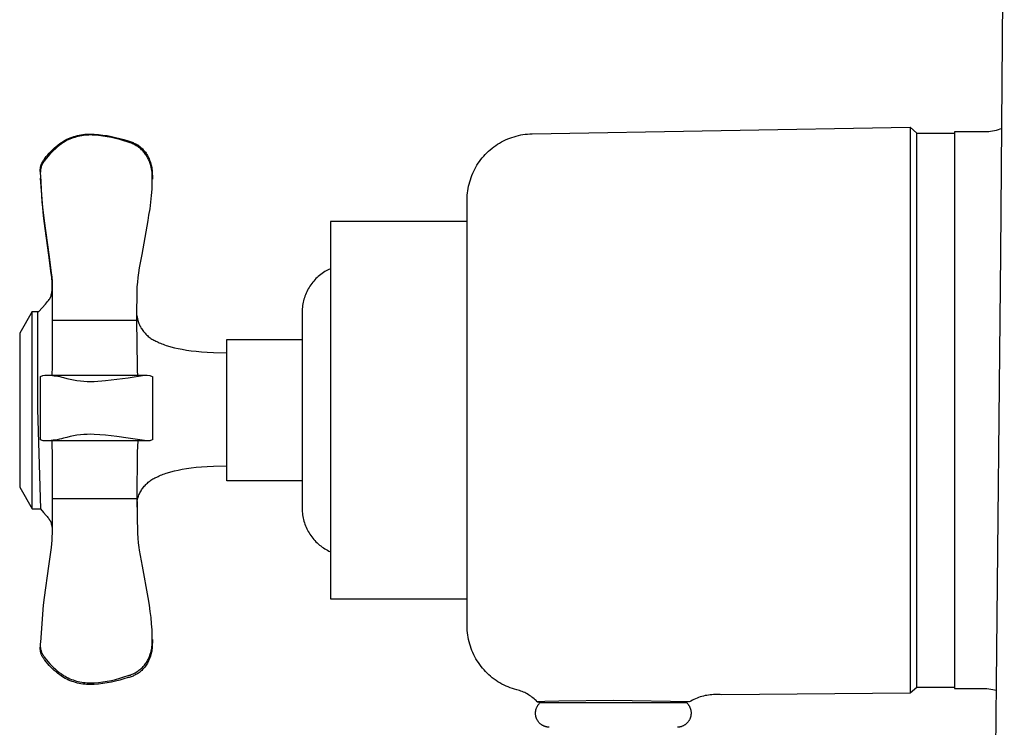
# Model space of a CAD drawing. Units: millimetres. Extents: x -736 to 638, y -1870 to 1918.
# Drawn here: x -366 to -262, y 791 to 866 of the extents above; entities that cross this region are included whole.
import ezdxf

# ---------------------------------------------------------------- set-up
doc = ezdxf.new("R2010")
doc.units = ezdxf.units.MM
doc.header["$MEASUREMENT"] = 0
doc.layers.add('Default', color=7, linetype='Continuous', true_color=0x000000)

msp = doc.modelspace()

# ---------------------------------------------------------------- linework, layer by layer
at = {"layer": 'Default', "color": 7, "true_color": 0xffffff}
for p, q in [((-262.15, 841.5), (-261.77, 887.66)), ((-359.49, 854.13), (-359.29, 854.16)), ((-359.29, 854.16), (-359.09, 854.17)), ((-359.09, 854.17), (-358.9, 854.18)), ((-358.9, 854.18), (-358.7, 854.18)), ((-358.7, 854.18), (-358.5, 854.18)), ((-358.5, 854.18), (-358.3, 854.17)), ((-358.3, 854.17), (-357.84, 854.13)), ((-312.82, 854.13), (-312.58, 854.16)), ((-312.58, 854.16), (-312.34, 854.19)), ((-312.34, 854.19), (-312.1, 854.2)), ((-312.1, 854.2), (-311.86, 854.21)), ((-311.86, 854.21), (-271.74, 854.91)), ((-271.04, 854.3), (-271.74, 854.91)), ((-271.74, 854.91), (-271.74, 794.91)), ((-271.04, 795.52), (-271.04, 854.3)), ((-271.04, 854.3), (-267.04, 854.3)), ((-264.04, 854.41), (-267.04, 854.41)), ((-267.04, 854.41), (-267.04, 795.41)), ((-263.83, 854.42), (-264.04, 854.41)), ((-263.63, 854.43), (-263.83, 854.42)), ((-263.43, 854.44), (-263.63, 854.43)), ((-263.22, 854.47), (-263.43, 854.44)), ((-263.02, 854.5), (-263.22, 854.47)), ((-262.82, 854.54), (-263.02, 854.5)), ((-262.62, 854.58), (-262.82, 854.54)), ((-262.42, 854.63), (-262.62, 854.58)), ((-262.23, 854.69), (-262.42, 854.63)), ((-262.03, 854.76), (-262.23, 854.69)), ((-362.15, 853.02), (-361.95, 853.17)), ((-361.77, 853.15), (-361.99, 852.98)), ((-361.95, 853.17), (-361.75, 853.31)), ((-361.55, 853.3), (-361.77, 853.15)), ((-361.75, 853.31), (-361.55, 853.45)), ((-361.55, 853.45), (-361.37, 853.54)), ((-361.38, 853.4), (-361.55, 853.3)), ((-361.22, 853.49), (-361.38, 853.4)), ((-361.37, 853.54), (-361.2, 853.63)), ((-361.05, 853.57), (-361.22, 853.49)), ((-361.2, 853.63), (-361.01, 853.71)), ((-360.88, 853.64), (-361.05, 853.57)), ((-361.01, 853.71), (-360.83, 853.79)), ((-360.7, 853.71), (-360.88, 853.64)), ((-360.83, 853.79), (-360.64, 853.86)), ((-360.53, 853.78), (-360.7, 853.71)), ((-360.64, 853.86), (-360.46, 853.92)), ((-360.35, 853.84), (-360.53, 853.78)), ((-360.46, 853.92), (-360.27, 853.97)), ((-360.17, 853.89), (-360.35, 853.84)), ((-360.27, 853.97), (-360.07, 854.02)), ((-359.98, 853.94), (-360.17, 853.89)), ((-360.07, 854.02), (-359.88, 854.07)), ((-359.8, 853.98), (-359.98, 853.94)), ((-359.88, 854.07), (-359.69, 854.1)), ((-359.61, 854.01), (-359.8, 853.98)), ((-359.69, 854.1), (-359.49, 854.13)), ((-359.43, 854.04), (-359.61, 854.01)), ((-359.24, 854.06), (-359.43, 854.04)), ((-359.05, 854.07), (-359.24, 854.06)), ((-358.87, 854.08), (-359.05, 854.07)), ((-358.68, 854.09), (-358.87, 854.08)), ((-358.49, 854.08), (-358.68, 854.09)), ((-358.3, 854.07), (-358.49, 854.08)), ((-357.84, 854.03), (-358.3, 854.07)), ((-357.84, 854.13), (-357.38, 854.08)), ((-357.38, 853.98), (-357.84, 854.03)), ((-357.38, 854.08), (-356.93, 854.02)), ((-356.92, 853.91), (-357.38, 853.98)), ((-356.93, 854.02), (-356.47, 853.94)), ((-356.47, 853.82), (-356.92, 853.91)), ((-356.47, 853.94), (-356.02, 853.84)), ((-356.02, 853.72), (-356.47, 853.82)), ((-356.02, 853.84), (-355.57, 853.73)), ((-355.57, 853.6), (-356.02, 853.72)), ((-355.57, 853.73), (-355.13, 853.6)), ((-355.13, 853.47), (-355.57, 853.6)), ((-355.13, 853.6), (-354.69, 853.46)), ((-354.69, 853.32), (-355.13, 853.47)), ((-354.69, 853.46), (-354.58, 853.43)), ((-354.58, 853.29), (-354.69, 853.32)), ((-354.58, 853.43), (-354.48, 853.4)), ((-354.46, 853.25), (-354.58, 853.29)), ((-354.48, 853.4), (-354.37, 853.37)), ((-354.35, 853.21), (-354.46, 853.25)), ((-354.37, 853.37), (-354.27, 853.33)), ((-354.25, 853.17), (-354.35, 853.21)), ((-354.27, 853.33), (-354.17, 853.29)), ((-354.14, 853.12), (-354.25, 853.17)), ((-354.17, 853.29), (-354.07, 853.24)), ((-354.03, 853.07), (-354.14, 853.12)), ((-354.07, 853.24), (-353.97, 853.19)), ((-353.97, 853.19), (-353.87, 853.14)), ((-353.87, 853.14), (-353.78, 853.08)), ((-315.51, 853.11), (-315.31, 853.23)), ((-315.31, 853.23), (-315.1, 853.35)), ((-315.1, 853.35), (-314.88, 853.47)), ((-314.88, 853.47), (-314.67, 853.57)), ((-314.67, 853.57), (-314.44, 853.67)), ((-314.44, 853.67), (-314.22, 853.76)), ((-314.22, 853.76), (-313.99, 853.84)), ((-313.99, 853.84), (-313.76, 853.91)), ((-313.76, 853.91), (-313.53, 853.98)), ((-313.53, 853.98), (-313.3, 854.04)), ((-313.3, 854.04), (-313.06, 854.09)), ((-313.06, 854.09), (-312.82, 854.13)), ((-363.21, 851.99), (-363.05, 852.17)), ((-363.05, 852.17), (-362.88, 852.35)), ((-362.81, 852.25), (-363, 852.05)), ((-362.88, 852.35), (-362.71, 852.53)), ((-362.62, 852.44), (-362.81, 852.25)), ((-362.71, 852.53), (-362.53, 852.7)), ((-362.41, 852.63), (-362.62, 852.44)), ((-362.53, 852.7), (-362.34, 852.86)), ((-362.21, 852.81), (-362.41, 852.63)), ((-362.34, 852.86), (-362.15, 853.02)), ((-361.99, 852.98), (-362.21, 852.81)), ((-353.93, 853.01), (-354.03, 853.07)), ((-353.83, 852.95), (-353.93, 853.01)), ((-353.73, 852.89), (-353.83, 852.95)), ((-353.78, 853.08), (-353.68, 853.03)), ((-353.63, 852.82), (-353.73, 852.89)), ((-353.68, 853.03), (-353.59, 852.96)), ((-353.54, 852.75), (-353.63, 852.82)), ((-353.59, 852.96), (-353.5, 852.9)), ((-353.44, 852.68), (-353.54, 852.75)), ((-353.5, 852.9), (-353.42, 852.83)), ((-353.35, 852.61), (-353.44, 852.68)), ((-353.42, 852.83), (-353.33, 852.76)), ((-353.27, 852.53), (-353.35, 852.61)), ((-353.33, 852.76), (-353.25, 852.69)), ((-353.18, 852.45), (-353.27, 852.53)), ((-353.25, 852.69), (-353.17, 852.61)), ((-353.1, 852.36), (-353.18, 852.45)), ((-353.17, 852.61), (-353.09, 852.53)), ((-353.02, 852.28), (-353.1, 852.36)), ((-353.09, 852.53), (-353.02, 852.45)), ((-353.02, 852.45), (-352.95, 852.37)), ((-352.95, 852.19), (-353.02, 852.28)), ((-352.95, 852.37), (-352.86, 852.26)), ((-352.87, 852.09), (-352.95, 852.19)), ((-352.81, 852), (-352.87, 852.09)), ((-352.86, 852.26), (-352.79, 852.15)), ((-352.79, 852.15), (-352.71, 852.03)), ((-316.81, 852.03), (-316.64, 852.21)), ((-316.64, 852.21), (-316.47, 852.37)), ((-316.47, 852.37), (-316.29, 852.53)), ((-316.29, 852.53), (-316.1, 852.69)), ((-316.1, 852.69), (-315.91, 852.83)), ((-315.91, 852.83), (-315.71, 852.97)), ((-315.71, 852.97), (-315.51, 853.11)), ((-363.91, 850.97), (-363.89, 851.03)), ((-363.89, 851.03), (-363.86, 851.08)), ((-363.86, 851.08), (-363.84, 851.14)), ((-363.84, 851.14), (-363.81, 851.2)), ((-363.81, 851.2), (-363.78, 851.25)), ((-363.78, 851.05), (-363.81, 850.97)), ((-363.78, 851.25), (-363.75, 851.31)), ((-363.72, 851.14), (-363.78, 851.05)), ((-363.75, 851.31), (-363.71, 851.36)), ((-363.66, 851.24), (-363.72, 851.14)), ((-363.71, 851.36), (-363.68, 851.41)), ((-363.68, 851.41), (-363.64, 851.46)), ((-363.59, 851.33), (-363.66, 851.24)), ((-363.64, 851.46), (-363.6, 851.51)), ((-363.6, 851.51), (-363.56, 851.56)), ((-363.52, 851.41), (-363.59, 851.33)), ((-363.56, 851.56), (-363.52, 851.6)), ((-363.52, 851.6), (-363.37, 851.8)), ((-363.35, 851.63), (-363.52, 851.41)), ((-363.37, 851.8), (-363.21, 851.99)), ((-363.18, 851.84), (-363.35, 851.63)), ((-363, 852.05), (-363.18, 851.84)), ((-352.74, 851.9), (-352.81, 852)), ((-352.68, 851.8), (-352.74, 851.9)), ((-352.71, 852.03), (-352.64, 851.91)), ((-352.62, 851.7), (-352.68, 851.8)), ((-352.64, 851.91), (-352.58, 851.79)), ((-352.57, 851.59), (-352.62, 851.7)), ((-352.58, 851.79), (-352.52, 851.67)), ((-352.52, 851.49), (-352.57, 851.59)), ((-352.52, 851.67), (-352.46, 851.55)), ((-352.47, 851.38), (-352.52, 851.49)), ((-352.43, 851.27), (-352.47, 851.38)), ((-352.46, 851.55), (-352.41, 851.42)), ((-352.39, 851.16), (-352.43, 851.27)), ((-352.41, 851.42), (-352.36, 851.29)), ((-352.35, 851.05), (-352.39, 851.16)), ((-352.36, 851.29), (-352.32, 851.16)), ((-352.3, 850.87), (-352.35, 851.05)), ((-352.32, 851.16), (-352.28, 851.03)), ((-352.28, 851.03), (-352.24, 850.9)), ((-317.7, 850.89), (-317.57, 851.09)), ((-317.57, 851.09), (-317.43, 851.29)), ((-317.43, 851.29), (-317.28, 851.48)), ((-317.28, 851.48), (-317.13, 851.67)), ((-317.13, 851.67), (-316.98, 851.85)), ((-316.98, 851.85), (-316.81, 852.03)), ((-364.01, 850.48), (-364, 850.54)), ((-364.01, 850.42), (-364.01, 850.48)), ((-364.01, 850.35), (-364.01, 850.42)), ((-364.01, 850.29), (-364.01, 850.35)), ((-364.01, 850.23), (-364.01, 850.29)), ((-364, 850.17), (-364.01, 850.23)), ((-364, 850.18), (-364.01, 850.09)), ((-364.01, 850.09), (-364.01, 850.01)), ((-364.01, 850.01), (-364.01, 849.93)), ((-364, 850.54), (-363.99, 850.6)), ((-363.99, 850.34), (-364, 850.26)), ((-364, 850.26), (-364, 850.18)), ((-363.99, 850.11), (-364, 850.17)), ((-363.99, 850.67), (-363.97, 850.73)), ((-363.99, 850.6), (-363.99, 850.67)), ((-363.97, 850.42), (-363.99, 850.34)), ((-363.99, 850.08), (-363.99, 850.11)), ((-363.97, 850.73), (-363.96, 850.79)), ((-363.96, 850.5), (-363.97, 850.42)), ((-363.96, 850.79), (-363.94, 850.85)), ((-363.94, 850.58), (-363.96, 850.5)), ((-363.94, 850.85), (-363.93, 850.91)), ((-363.92, 850.66), (-363.94, 850.58)), ((-363.93, 850.91), (-363.91, 850.97)), ((-363.9, 850.74), (-363.92, 850.66)), ((-363.87, 850.82), (-363.9, 850.74)), ((-363.85, 850.9), (-363.87, 850.82)), ((-363.81, 850.97), (-363.85, 850.9)), ((-352.25, 850.69), (-352.3, 850.87)), ((-352.22, 850.51), (-352.25, 850.69)), ((-352.24, 850.9), (-352.21, 850.77)), ((-352.18, 850.32), (-352.22, 850.51)), ((-352.21, 850.77), (-352.19, 850.63)), ((-352.19, 850.63), (-352.17, 850.5)), ((-352.16, 850.14), (-352.18, 850.32)), ((-352.17, 850.5), (-352.15, 850.36)), ((-352.14, 849.95), (-352.16, 850.14)), ((-352.15, 850.36), (-352.14, 850.23)), ((-352.14, 850.23), (-352.13, 850.09)), ((-352.13, 850.09), (-352.13, 849.96)), ((-318.24, 849.81), (-318.15, 850.03)), ((-318.15, 850.03), (-318.04, 850.25)), ((-318.04, 850.25), (-317.94, 850.47)), ((-317.94, 850.47), (-317.82, 850.68)), ((-317.82, 850.68), (-317.7, 850.89)), ((-364.01, 849.93), (-364, 849.85)), ((-364, 849.85), (-363.99, 849.77)), ((-363.99, 849.77), (-363.93, 848.37)), ((-363.68, 845.52), (-363.99, 849.51)), ((-352.16, 848.36), (-352.13, 849.06)), ((-352.13, 849.76), (-352.14, 849.95)), ((-352.13, 849.96), (-352.12, 849.71)), ((-352.13, 849.06), (-352.13, 849.76)), ((-352.12, 849.71), (-352.12, 849.47)), ((-352.12, 849.47), (-352.12, 849.4)), ((-352.12, 849.44), (-352.12, 849.42)), ((-318.53, 848.89), (-318.47, 849.12)), ((-318.47, 849.12), (-318.4, 849.35)), ((-318.4, 849.35), (-318.32, 849.58)), ((-318.32, 849.58), (-318.24, 849.81)), ((-363.93, 848.37), (-363.83, 846.97)), ((-352.21, 847.66), (-352.16, 848.36)), ((-318.72, 847.7), (-318.7, 847.94)), ((-318.7, 847.94), (-318.67, 848.18)), ((-318.67, 848.18), (-318.63, 848.42)), ((-318.63, 848.42), (-318.59, 848.65)), ((-318.59, 848.65), (-318.53, 848.89)), ((-363.83, 846.97), (-363.68, 845.58)), ((-352.37, 846.27), (-352.28, 846.97)), ((-352.28, 846.97), (-352.21, 847.66)), ((-318.74, 847.21), (-318.73, 847.45)), ((-318.74, 802.05), (-318.74, 847.21)), ((-318.73, 847.45), (-318.72, 847.7)), ((-352.48, 845.58), (-352.37, 846.27)), ((-363.68, 845.58), (-363.61, 845)), ((-363.61, 844.94), (-363.68, 845.52)), ((-363.61, 845), (-363.1, 841.41)), ((-363.1, 841.36), (-363.61, 844.94)), ((-353.22, 841.41), (-352.57, 845.02)), ((-352.57, 845.02), (-352.48, 845.58)), ((-318.74, 844.91), (-333.24, 844.91)), ((-333.24, 844.91), (-333.24, 804.91)), ((-363.1, 841.41), (-362.84, 839.47)), ((-362.84, 839.41), (-363.1, 841.36)), ((-353.47, 840.01), (-353.22, 841.41)), ((-262.59, 795.99), (-262.15, 841.5)), ((-353.56, 839.47), (-353.47, 840.01)), ((-333.84, 839.6), (-333.99, 839.51)), ((-333.69, 839.68), (-333.84, 839.6)), ((-333.54, 839.77), (-333.69, 839.68)), ((-333.39, 839.84), (-333.54, 839.77)), ((-333.24, 839.91), (-333.39, 839.84)), ((-362.84, 839.47), (-362.8, 839.05)), ((-362.8, 838.97), (-362.84, 839.41)), ((-362.8, 839.05), (-362.76, 838.51)), ((-362.76, 838.43), (-362.8, 838.97)), ((-362.76, 838.51), (-362.74, 837.98)), ((-353.68, 838.47), (-353.63, 838.97)), ((-353.63, 838.97), (-353.56, 839.47)), ((-335.01, 838.61), (-335.12, 838.48)), ((-334.9, 838.74), (-335.01, 838.61)), ((-334.78, 838.86), (-334.9, 838.74)), ((-334.65, 838.98), (-334.78, 838.86)), ((-334.53, 839.09), (-334.65, 838.98)), ((-334.4, 839.2), (-334.53, 839.09)), ((-334.26, 839.31), (-334.4, 839.2)), ((-334.13, 839.41), (-334.26, 839.31)), ((-333.99, 839.51), (-334.13, 839.41)), ((-362.79, 837.36), (-362.77, 837.46)), ((-362.77, 837.46), (-362.76, 837.57)), ((-362.75, 837.88), (-362.76, 838.43)), ((-362.76, 837.57), (-362.75, 837.68)), ((-362.74, 837.75), (-362.75, 837.88)), ((-362.75, 837.68), (-362.74, 837.78)), ((-362.74, 837.98), (-362.73, 834.43)), ((-353.77, 834.43), (-353.72, 837.98)), ((-353.72, 837.98), (-353.68, 838.47)), ((-335.75, 837.47), (-335.82, 837.32)), ((-335.68, 837.63), (-335.75, 837.47)), ((-335.6, 837.78), (-335.68, 837.63)), ((-335.51, 837.92), (-335.6, 837.78)), ((-335.42, 838.07), (-335.51, 837.92)), ((-335.32, 838.21), (-335.42, 838.07)), ((-335.22, 838.35), (-335.32, 838.21)), ((-335.12, 838.48), (-335.22, 838.35)), ((-363.46, 836.17), (-363.23, 836.44)), ((-363.23, 836.44), (-363.14, 836.55)), ((-363.14, 836.55), (-363.07, 836.65)), ((-363.07, 836.65), (-363.04, 836.69)), ((-363.04, 836.69), (-363.01, 836.73)), ((-363.01, 836.73), (-362.99, 836.77)), ((-362.99, 836.77), (-362.97, 836.8)), ((-362.97, 836.8), (-362.95, 836.84)), ((-362.95, 836.84), (-362.93, 836.87)), ((-362.93, 836.87), (-362.92, 836.9)), ((-362.92, 836.9), (-362.9, 836.93)), ((-362.9, 836.93), (-362.89, 836.96)), ((-362.89, 836.96), (-362.88, 836.98)), ((-362.88, 836.98), (-362.87, 837.01)), ((-362.87, 837.01), (-362.86, 837.04)), ((-362.86, 837.06), (-362.85, 837.09)), ((-362.86, 837.04), (-362.86, 837.06)), ((-362.85, 837.09), (-362.84, 837.15)), ((-362.84, 837.15), (-362.81, 837.25)), ((-362.81, 837.25), (-362.79, 837.36)), ((-336.1, 836.51), (-336.13, 836.35)), ((-336.05, 836.68), (-336.1, 836.51)), ((-336, 836.84), (-336.05, 836.68)), ((-335.95, 837), (-336, 836.84)), ((-335.89, 837.16), (-335.95, 837)), ((-335.82, 837.32), (-335.89, 837.16)), ((-364.87, 835.38), (-366.19, 833.08)), ((-364.87, 814.45), (-364.87, 835.38)), ((-364.87, 835.38), (-364.17, 835.38)), ((-364.32, 835.38), (-364.32, 825.01)), ((-364.17, 835.38), (-363.46, 836.17)), ((-336.23, 835.5), (-336.24, 835.33)), ((-336.21, 835.84), (-336.23, 835.67)), ((-336.23, 835.67), (-336.23, 835.5)), ((-336.19, 836.01), (-336.21, 835.84)), ((-336.16, 836.18), (-336.19, 836.01)), ((-336.13, 836.35), (-336.16, 836.18)), ((-362.73, 834.43), (-362.75, 829.56)), ((-353.77, 834.43), (-362.73, 834.43)), ((-353.78, 834.94), (-353.74, 834.77)), ((-353.71, 829.56), (-353.77, 834.43)), ((-353.74, 834.77), (-353.7, 834.6)), ((-353.7, 834.6), (-353.65, 834.43)), ((-353.65, 834.43), (-353.62, 834.32)), ((-353.62, 834.32), (-353.58, 834.2)), ((-336.24, 835.33), (-336.24, 814.5)), ((-353.58, 834.2), (-353.54, 834.09)), ((-353.54, 834.09), (-353.49, 833.98)), ((-353.49, 833.98), (-353.44, 833.87)), ((-353.44, 833.87), (-353.38, 833.77)), ((-353.38, 833.77), (-353.33, 833.66)), ((-353.33, 833.66), (-353.26, 833.56)), ((-353.26, 833.56), (-353.2, 833.46)), ((-353.2, 833.46), (-353.13, 833.36)), ((-353.13, 833.36), (-353.06, 833.26)), ((-366.19, 833.08), (-366.19, 816.75)), ((-353.06, 833.26), (-352.98, 833.17)), ((-352.98, 833.17), (-352.9, 833.08)), ((-352.9, 833.08), (-352.82, 832.99)), ((-352.82, 832.99), (-352.74, 832.91)), ((-352.74, 832.91), (-352.65, 832.82)), ((-352.65, 832.82), (-352.56, 832.74)), ((-352.56, 832.74), (-352.46, 832.67)), ((-352.46, 832.67), (-352.37, 832.6)), ((-352.37, 832.6), (-352.27, 832.53)), ((-352.27, 832.53), (-352.17, 832.46)), ((-352.17, 832.46), (-352.07, 832.4)), ((-352.07, 832.4), (-351.96, 832.34)), ((-351.96, 832.34), (-351.86, 832.29)), ((-351.86, 832.29), (-351.75, 832.23)), ((-351.75, 832.23), (-351.64, 832.19)), ((-344.24, 817.41), (-344.24, 832.41)), ((-344.24, 832.41), (-336.24, 832.41)), ((-351.64, 832.19), (-351.51, 832.13)), ((-351.51, 832.13), (-351.39, 832.07)), ((-351.39, 832.07), (-351.25, 832.01)), ((-351.25, 832.01), (-351.11, 831.95)), ((-351.11, 831.95), (-350.97, 831.9)), ((-350.97, 831.9), (-350.82, 831.84)), ((-350.82, 831.84), (-350.66, 831.79)), ((-350.66, 831.79), (-350.5, 831.74)), ((-350.5, 831.74), (-350.16, 831.64)), ((-350.16, 831.64), (-349.79, 831.54)), ((-349.79, 831.54), (-349.39, 831.45)), ((-349.39, 831.45), (-348.96, 831.37)), ((-348.96, 831.37), (-348.5, 831.29)), ((-348.5, 831.29), (-348, 831.22)), ((-348, 831.22), (-347.47, 831.16)), ((-347.47, 831.16), (-346.91, 831.11)), ((-346.91, 831.11), (-346.3, 831.07)), ((-346.3, 831.07), (-345.65, 831.03)), ((-345.65, 831.03), (-344.24, 831)), ((-362.75, 829.56), (-362.78, 828.62)), ((-353.69, 829.09), (-353.71, 829.56)), ((-363.99, 828.5), (-363.72, 828.6)), ((-363.99, 821.76), (-363.99, 828.5)), ((-363.72, 828.6), (-363.52, 828.62)), ((-363.52, 828.62), (-363.32, 828.62)), ((-363.32, 828.62), (-363.12, 828.62)), ((-363.2, 828.62), (-352.69, 828.62)), ((-363.12, 828.62), (-362.92, 828.61)), ((-362.92, 828.61), (-362.72, 828.59)), ((-362.72, 828.59), (-362.53, 828.57)), ((-362.53, 828.57), (-362.33, 828.54)), ((-362.33, 828.54), (-362.13, 828.51)), ((-362.13, 828.51), (-361.93, 828.47)), ((-361.93, 828.47), (-361.74, 828.42)), ((-361.74, 828.42), (-361.55, 828.37)), ((-361.55, 828.37), (-361.2, 828.28)), ((-361.2, 828.28), (-360.84, 828.2)), ((-360.84, 828.2), (-360.48, 828.13)), ((-360.48, 828.13), (-360.12, 828.07)), ((-360.12, 828.07), (-359.76, 828.03)), ((-358.3, 827.97), (-357.09, 828.06)), ((-357.09, 828.06), (-355.89, 828.19)), ((-355.89, 828.19), (-354.69, 828.36)), ((-354.69, 828.36), (-352.95, 828.61)), ((-353.65, 828.62), (-353.69, 829.09)), ((-352.95, 828.61), (-352.38, 828.6)), ((-352.38, 828.6), (-352.13, 828.49)), ((-352.13, 828.49), (-352.13, 828.48)), ((-352.13, 828.48), (-352.13, 828.48)), ((-352.13, 828.48), (-352.12, 828.47)), ((-352.12, 828.47), (-352.12, 828.47)), ((-352.12, 828.47), (-352.12, 828.46)), ((-352.12, 828.46), (-352.12, 828.46)), ((-352.12, 828.46), (-352.12, 828.46)), ((-352.12, 828.46), (-352.12, 828.45)), ((-352.12, 828.45), (-352.12, 828.45)), ((-352.12, 828.45), (-352.12, 828.44)), ((-352.12, 828.44), (-352.12, 828.44)), ((-352.12, 828.44), (-352.12, 828.43)), ((-352.12, 828.43), (-352.12, 828.43)), ((-352.12, 828.43), (-352.12, 821.82)), ((-359.76, 828.03), (-359.4, 827.99)), ((-359.4, 827.99), (-359.03, 827.97)), ((-359.03, 827.97), (-358.67, 827.96)), ((-358.67, 827.96), (-358.3, 827.97)), ((-364.32, 825.01), (-364, 814.45)), ((-361.98, 821.83), (-362.2, 821.78)), ((-361.76, 821.88), (-361.98, 821.83)), ((-361.55, 821.94), (-361.76, 821.88)), ((-361.2, 822.03), (-361.55, 821.94)), ((-360.84, 822.12), (-361.2, 822.03)), ((-360.48, 822.19), (-360.84, 822.12)), ((-360.12, 822.25), (-360.48, 822.19)), ((-359.76, 822.29), (-360.12, 822.25)), ((-359.4, 822.33), (-359.76, 822.29)), ((-359.03, 822.35), (-359.4, 822.33)), ((-358.67, 822.36), (-359.03, 822.35)), ((-358.3, 822.35), (-358.67, 822.36)), ((-357.09, 822.26), (-358.3, 822.35)), ((-355.89, 822.12), (-357.09, 822.26)), ((-354.69, 821.95), (-355.89, 822.12)), ((-352.95, 821.69), (-354.69, 821.95)), ((-352.12, 821.82), (-352.12, 821.81)), ((-352.12, 821.81), (-352.12, 821.81)), ((-352.12, 821.81), (-352.12, 821.81)), ((-352.12, 821.81), (-352.12, 821.8)), ((-352.12, 821.8), (-352.12, 821.8)), ((-352.12, 821.8), (-352.12, 821.8)), ((-352.12, 821.8), (-352.12, 821.8)), ((-352.12, 821.8), (-352.12, 821.79)), ((-352.12, 821.79), (-352.12, 821.79)), ((-352.12, 821.79), (-352.12, 821.79)), ((-352.12, 821.79), (-352.12, 821.78)), ((-363.7, 821.67), (-363.99, 821.76)), ((-363.52, 821.67), (-363.7, 821.67)), ((-363.3, 821.67), (-363.52, 821.67)), ((-352.63, 821.66), (-363.31, 821.66)), ((-363.08, 821.68), (-363.3, 821.67)), ((-362.86, 821.69), (-363.08, 821.68)), ((-362.63, 821.72), (-362.86, 821.69)), ((-362.8, 821.66), (-362.8, 821.65)), ((-362.8, 821.65), (-362.77, 821.05)), ((-362.77, 821.05), (-362.75, 820.46)), ((-362.41, 821.75), (-362.63, 821.72)), ((-362.2, 821.78), (-362.41, 821.75)), ((-353.7, 820.46), (-353.62, 821.66)), ((-352.87, 821.68), (-352.95, 821.69)), ((-352.79, 821.67), (-352.87, 821.68)), ((-352.71, 821.67), (-352.79, 821.67)), ((-352.63, 821.67), (-352.71, 821.67)), ((-352.55, 821.67), (-352.63, 821.67)), ((-352.47, 821.67), (-352.55, 821.67)), ((-352.39, 821.67), (-352.47, 821.67)), ((-352.13, 821.77), (-352.39, 821.67)), ((-352.12, 821.78), (-352.13, 821.77)), ((-352.13, 821.77), (-352.13, 821.77)), ((-352.13, 821.77), (-352.13, 821.77)), ((-352.12, 821.78), (-352.12, 821.78)), ((-352.12, 821.78), (-352.12, 821.78)), ((-352.12, 821.78), (-352.12, 821.78)), ((-362.75, 820.46), (-362.73, 815.51)), ((-353.75, 815.51), (-353.7, 820.46)), ((-348.96, 818.65), (-348.5, 818.73)), ((-348.5, 818.73), (-348, 818.8)), ((-348, 818.8), (-347.47, 818.86)), ((-347.47, 818.86), (-346.91, 818.91)), ((-346.91, 818.91), (-346.3, 818.95)), ((-346.3, 818.95), (-345.65, 818.98)), ((-345.65, 818.98), (-344.24, 819.02)), ((-352.17, 817.56), (-352.07, 817.62)), ((-352.07, 817.62), (-351.96, 817.68)), ((-351.96, 817.68), (-351.86, 817.73)), ((-351.86, 817.73), (-351.75, 817.78)), ((-351.75, 817.78), (-351.64, 817.83)), ((-351.64, 817.83), (-351.51, 817.89)), ((-351.51, 817.89), (-351.39, 817.95)), ((-351.39, 817.95), (-351.25, 818.01)), ((-351.25, 818.01), (-351.11, 818.06)), ((-351.11, 818.06), (-350.97, 818.12)), ((-350.97, 818.12), (-350.82, 818.17)), ((-350.82, 818.17), (-350.66, 818.23)), ((-350.66, 818.23), (-350.5, 818.28)), ((-350.5, 818.28), (-350.16, 818.38)), ((-350.16, 818.38), (-349.79, 818.48)), ((-349.79, 818.48), (-349.39, 818.57)), ((-349.39, 818.57), (-348.96, 818.65)), ((-366.19, 816.75), (-364.87, 814.45)), ((-353.2, 816.56), (-353.13, 816.66)), ((-353.13, 816.66), (-353.06, 816.76)), ((-353.06, 816.76), (-352.98, 816.85)), ((-352.98, 816.85), (-352.9, 816.94)), ((-352.9, 816.94), (-352.82, 817.03)), ((-352.82, 817.03), (-352.74, 817.11)), ((-352.74, 817.11), (-352.65, 817.19)), ((-352.65, 817.19), (-352.56, 817.27)), ((-352.56, 817.27), (-352.46, 817.35)), ((-352.46, 817.35), (-352.37, 817.42)), ((-352.37, 817.42), (-352.27, 817.49)), ((-352.27, 817.49), (-352.17, 817.56)), ((-336.24, 817.41), (-344.24, 817.41)), ((-353.69, 815.46), (-353.65, 815.59)), ((-353.65, 815.59), (-353.62, 815.7)), ((-353.62, 815.7), (-353.58, 815.81)), ((-353.58, 815.81), (-353.54, 815.93)), ((-353.54, 815.93), (-353.49, 816.04)), ((-353.49, 816.04), (-353.44, 816.15)), ((-353.44, 816.15), (-353.38, 816.25)), ((-353.38, 816.25), (-353.32, 816.36)), ((-353.32, 816.36), (-353.26, 816.46)), ((-353.26, 816.46), (-353.2, 816.56)), ((-362.73, 815.51), (-362.76, 811.87)), ((-353.75, 815.51), (-362.73, 815.51)), ((-353.68, 811.87), (-353.75, 815.51)), ((-353.75, 815.2), (-353.72, 815.33)), ((-353.74, 815.23), (-353.74, 813.56)), ((-353.72, 815.33), (-353.69, 815.46)), ((-336.24, 814.5), (-336.23, 814.32)), ((-364.87, 814.45), (-364, 814.45)), ((-364, 814.45), (-363.65, 814.07)), ((-363.65, 814.07), (-363.38, 813.76)), ((-363.38, 813.76), (-363.28, 813.63)), ((-363.28, 813.63), (-363.19, 813.52)), ((-363.19, 813.52), (-363.11, 813.42)), ((-336.23, 814.32), (-336.23, 814.15)), ((-336.23, 814.15), (-336.21, 813.98)), ((-336.21, 813.98), (-336.19, 813.82)), ((-336.19, 813.82), (-336.16, 813.65)), ((-336.16, 813.65), (-336.13, 813.48)), ((-336.13, 813.48), (-336.1, 813.31)), ((-363.11, 813.42), (-363.05, 813.34)), ((-363.05, 813.34), (-363.02, 813.3)), ((-363.02, 813.3), (-363, 813.26)), ((-363, 813.26), (-362.98, 813.23)), ((-362.98, 813.23), (-362.96, 813.19)), ((-362.96, 813.19), (-362.94, 813.16)), ((-362.94, 813.16), (-362.92, 813.13)), ((-362.92, 813.13), (-362.91, 813.11)), ((-362.91, 813.11), (-362.9, 813.08)), ((-362.9, 813.08), (-362.89, 813.05)), ((-362.89, 813.05), (-362.88, 813.03)), ((-362.88, 813.03), (-362.87, 813)), ((-362.87, 813), (-362.86, 812.98)), ((-362.86, 812.98), (-362.85, 812.92)), ((-362.85, 812.92), (-362.84, 812.87)), ((-362.84, 812.87), (-362.81, 812.77)), ((-362.81, 812.77), (-362.79, 812.67)), ((-362.79, 812.67), (-362.78, 812.57)), ((-362.78, 812.57), (-362.76, 812.47)), ((-362.76, 812.47), (-362.75, 812.37)), ((-336.1, 813.31), (-336.05, 813.15)), ((-336.05, 813.15), (-336, 812.98)), ((-336, 812.98), (-335.95, 812.82)), ((-335.95, 812.82), (-335.89, 812.66)), ((-335.89, 812.66), (-335.82, 812.51)), ((-335.82, 812.51), (-335.75, 812.35)), ((-362.78, 811.49), (-362.8, 811.12)), ((-362.76, 811.87), (-362.78, 811.49)), ((-353.64, 811.36), (-353.68, 811.87)), ((-353.59, 810.85), (-353.64, 811.36)), ((-335.75, 812.35), (-335.68, 812.2)), ((-335.68, 812.2), (-335.6, 812.05)), ((-335.6, 812.05), (-335.51, 811.9)), ((-335.51, 811.9), (-335.42, 811.76)), ((-335.42, 811.76), (-335.32, 811.62)), ((-335.32, 811.62), (-335.22, 811.48)), ((-335.22, 811.48), (-335.12, 811.34)), ((-335.12, 811.34), (-335.01, 811.21)), ((-362.87, 810.34), (-363.14, 808.39)), ((-362.83, 810.73), (-362.87, 810.34)), ((-362.8, 811.12), (-362.83, 810.73)), ((-353.52, 810.34), (-353.59, 810.85)), ((-353.47, 810.08), (-353.52, 810.34)), ((-335.01, 811.21), (-334.9, 811.09)), ((-334.9, 811.09), (-334.78, 810.96)), ((-334.78, 810.96), (-334.65, 810.85)), ((-334.65, 810.85), (-334.53, 810.73)), ((-334.53, 810.73), (-334.4, 810.62)), ((-334.4, 810.62), (-334.26, 810.52)), ((-334.26, 810.52), (-334.13, 810.41)), ((-334.13, 810.41), (-333.99, 810.32)), ((-333.99, 810.32), (-333.84, 810.23)), ((-353.17, 808.39), (-353.47, 810.08)), ((-333.84, 810.23), (-333.7, 810.14)), ((-333.7, 810.14), (-333.55, 810.06)), ((-333.55, 810.06), (-333.39, 809.98)), ((-333.39, 809.98), (-333.24, 809.91)), ((-363.14, 808.39), (-363.61, 805.07)), ((-352.57, 805.05), (-353.17, 808.39)), ((-363.71, 804.23), (-363.99, 800.32)), ((-363.61, 805.07), (-363.71, 804.23)), ((-352.44, 804.23), (-352.57, 805.05)), ((-352.34, 803.58), (-352.44, 804.23)), ((-333.24, 804.91), (-318.74, 804.91)), ((-352.26, 802.93), (-352.34, 803.58)), ((-352.2, 802.28), (-352.26, 802.93)), ((-352.15, 801.63), (-352.2, 802.28)), ((-318.73, 801.8), (-318.74, 802.05)), ((-352.13, 800.97), (-352.15, 801.63)), ((-352.13, 800.32), (-352.13, 800.97)), ((-318.72, 801.56), (-318.73, 801.8)), ((-318.7, 801.32), (-318.72, 801.56)), ((-318.67, 801.08), (-318.7, 801.32)), ((-318.63, 800.84), (-318.67, 801.08)), ((-364.01, 800.11), (-364.02, 800.04)), ((-364.02, 800.04), (-364.02, 799.98)), ((-364.02, 799.98), (-364.01, 799.91)), ((-364, 800.25), (-364.01, 800.18)), ((-364.01, 800.18), (-364.01, 800.11)), ((-364.01, 799.91), (-364.01, 799.84)), ((-363.99, 800.32), (-364, 800.25)), ((-364, 799.85), (-363.99, 799.91)), ((-363.99, 799.91), (-363.99, 800.05)), ((-352.17, 799.84), (-352.15, 800)), ((-352.15, 800), (-352.14, 800.16)), ((-352.14, 800.16), (-352.13, 800.32)), ((-352.13, 799.93), (-352.14, 799.79)), ((-352.12, 800.31), (-352.13, 800.06)), ((-352.13, 800.06), (-352.13, 799.93)), ((-352.12, 800.59), (-352.12, 800.55)), ((-352.12, 800.55), (-352.12, 800.31)), ((-318.59, 800.6), (-318.63, 800.84)), ((-318.53, 800.36), (-318.59, 800.6)), ((-318.47, 800.12), (-318.53, 800.36)), ((-318.4, 799.89), (-318.47, 800.12)), ((-318.32, 799.66), (-318.4, 799.89)), ((-364.01, 799.79), (-364, 799.85)), ((-364.01, 799.84), (-364, 799.77)), ((-364.01, 799.73), (-364.01, 799.79)), ((-364.01, 799.66), (-364.01, 799.73)), ((-364.01, 799.6), (-364.01, 799.66)), ((-364.01, 799.54), (-364.01, 799.6)), ((-364, 799.48), (-364.01, 799.54)), ((-364, 799.77), (-363.99, 799.7)), ((-363.99, 799.41), (-364, 799.48)), ((-363.99, 799.7), (-363.98, 799.64)), ((-363.99, 799.35), (-363.99, 799.41)), ((-363.97, 799.29), (-363.99, 799.35)), ((-363.98, 799.64), (-363.97, 799.57)), ((-363.97, 799.57), (-363.95, 799.5)), ((-363.96, 799.23), (-363.97, 799.29)), ((-363.94, 799.17), (-363.96, 799.23)), ((-363.95, 799.5), (-363.93, 799.44)), ((-363.93, 799.11), (-363.94, 799.17)), ((-363.93, 799.44), (-363.91, 799.37)), ((-363.91, 799.05), (-363.93, 799.11)), ((-363.91, 799.37), (-363.89, 799.31)), ((-363.89, 798.99), (-363.91, 799.05)), ((-363.89, 799.31), (-363.87, 799.24)), ((-363.86, 798.94), (-363.89, 798.99)), ((-363.87, 799.24), (-363.84, 799.18)), ((-363.84, 798.88), (-363.86, 798.94)), ((-363.84, 799.18), (-363.81, 799.12)), ((-363.81, 798.82), (-363.84, 798.88)), ((-363.81, 799.12), (-363.78, 799.06)), ((-363.78, 798.77), (-363.81, 798.82)), ((-363.78, 799.06), (-363.75, 799)), ((-363.75, 799), (-363.71, 798.94)), ((-363.71, 798.94), (-363.68, 798.88)), ((-363.68, 798.88), (-363.64, 798.82)), ((-363.64, 798.82), (-363.6, 798.77)), ((-352.44, 798.77), (-352.39, 798.92)), ((-352.39, 798.92), (-352.34, 799.07)), ((-352.32, 798.85), (-352.36, 798.72)), ((-352.34, 799.07), (-352.3, 799.22)), ((-352.28, 798.98), (-352.32, 798.85)), ((-352.3, 799.22), (-352.26, 799.38)), ((-352.24, 799.12), (-352.28, 798.98)), ((-352.26, 799.38), (-352.22, 799.53)), ((-352.21, 799.25), (-352.24, 799.12)), ((-352.22, 799.53), (-352.19, 799.69)), ((-352.19, 799.38), (-352.21, 799.25)), ((-352.19, 799.69), (-352.17, 799.84)), ((-352.17, 799.52), (-352.19, 799.38)), ((-352.15, 799.65), (-352.17, 799.52)), ((-352.14, 799.79), (-352.15, 799.65)), ((-318.23, 799.43), (-318.32, 799.66)), ((-318.14, 799.21), (-318.23, 799.43)), ((-318.03, 798.99), (-318.14, 799.21)), ((-317.92, 798.77), (-318.03, 798.99)), ((-363.75, 798.71), (-363.78, 798.77)), ((-363.71, 798.66), (-363.75, 798.71)), ((-363.68, 798.61), (-363.71, 798.66)), ((-363.64, 798.56), (-363.68, 798.61)), ((-363.6, 798.51), (-363.64, 798.56)), ((-363.6, 798.77), (-363.52, 798.67)), ((-363.56, 798.46), (-363.6, 798.51)), ((-363.52, 798.41), (-363.56, 798.46)), ((-363.52, 798.67), (-363.35, 798.46)), ((-363.37, 798.22), (-363.52, 798.41)), ((-363.21, 798.03), (-363.37, 798.22)), ((-363.35, 798.46), (-363.18, 798.25)), ((-363.05, 797.84), (-363.21, 798.03)), ((-363.18, 798.25), (-363, 798.04)), ((-362.88, 797.66), (-363.05, 797.84)), ((-363, 798.04), (-362.81, 797.84)), ((-362.81, 797.84), (-362.62, 797.65)), ((-353.1, 797.73), (-353.02, 797.81)), ((-353.02, 797.81), (-352.95, 797.9)), ((-352.95, 797.9), (-352.88, 797.99)), ((-352.88, 797.99), (-352.81, 798.08)), ((-352.79, 797.87), (-352.86, 797.76)), ((-352.81, 798.08), (-352.75, 798.18)), ((-352.71, 797.99), (-352.79, 797.87)), ((-352.75, 798.18), (-352.69, 798.27)), ((-352.64, 798.1), (-352.71, 797.99)), ((-352.69, 798.27), (-352.64, 798.37)), ((-352.64, 798.37), (-352.58, 798.47)), ((-352.58, 798.22), (-352.64, 798.1)), ((-352.58, 798.47), (-352.53, 798.57)), ((-352.52, 798.35), (-352.58, 798.22)), ((-352.53, 798.57), (-352.49, 798.67)), ((-352.46, 798.47), (-352.52, 798.35)), ((-352.49, 798.67), (-352.44, 798.77)), ((-352.41, 798.6), (-352.46, 798.47)), ((-352.36, 798.72), (-352.41, 798.6)), ((-317.81, 798.56), (-317.92, 798.77)), ((-317.68, 798.35), (-317.81, 798.56)), ((-317.55, 798.15), (-317.68, 798.35)), ((-317.41, 797.95), (-317.55, 798.15)), ((-317.26, 797.75), (-317.41, 797.95)), ((-362.71, 797.49), (-362.88, 797.66)), ((-362.53, 797.32), (-362.71, 797.49)), ((-362.62, 797.65), (-362.41, 797.46)), ((-362.34, 797.16), (-362.53, 797.32)), ((-362.41, 797.46), (-362.21, 797.28)), ((-362.15, 797), (-362.34, 797.16)), ((-362.21, 797.28), (-361.99, 797.11)), ((-361.95, 796.85), (-362.15, 797)), ((-361.99, 797.11), (-361.77, 796.95)), ((-361.75, 796.71), (-361.95, 796.85)), ((-361.77, 796.95), (-361.55, 796.79)), ((-361.55, 796.79), (-361.38, 796.7)), ((-355.13, 796.63), (-354.69, 796.77)), ((-354.69, 796.77), (-354.58, 796.81)), ((-354.58, 796.81), (-354.46, 796.84)), ((-354.46, 796.84), (-354.36, 796.88)), ((-354.36, 796.88), (-354.25, 796.93)), ((-354.17, 796.73), (-354.27, 796.69)), ((-354.25, 796.93), (-354.14, 796.98)), ((-354.07, 796.78), (-354.17, 796.73)), ((-354.14, 796.98), (-354.03, 797.03)), ((-353.97, 796.83), (-354.07, 796.78)), ((-354.03, 797.03), (-353.93, 797.08)), ((-353.87, 796.88), (-353.97, 796.83)), ((-353.93, 797.08), (-353.83, 797.14)), ((-353.78, 796.93), (-353.87, 796.88)), ((-353.83, 797.14), (-353.73, 797.2)), ((-353.68, 796.99), (-353.78, 796.93)), ((-353.73, 797.2), (-353.63, 797.27)), ((-353.59, 797.05), (-353.68, 796.99)), ((-353.63, 797.27), (-353.54, 797.34)), ((-353.5, 797.12), (-353.59, 797.05)), ((-353.54, 797.34), (-353.45, 797.41)), ((-353.42, 797.19), (-353.5, 797.12)), ((-353.45, 797.41), (-353.36, 797.48)), ((-353.33, 797.26), (-353.42, 797.19)), ((-353.36, 797.48), (-353.27, 797.56)), ((-353.25, 797.33), (-353.33, 797.26)), ((-353.27, 797.56), (-353.18, 797.64)), ((-353.17, 797.41), (-353.25, 797.33)), ((-353.18, 797.64), (-353.1, 797.73)), ((-353.09, 797.48), (-353.17, 797.41)), ((-353.02, 797.57), (-353.09, 797.48)), ((-352.95, 797.65), (-353.02, 797.57)), ((-352.86, 797.76), (-352.95, 797.65)), ((-317.11, 797.56), (-317.26, 797.75)), ((-316.95, 797.38), (-317.11, 797.56)), ((-316.79, 797.2), (-316.95, 797.38)), ((-316.62, 797.03), (-316.79, 797.2)), ((-316.44, 796.86), (-316.62, 797.03)), ((-316.26, 796.7), (-316.44, 796.86)), ((-361.55, 796.57), (-361.75, 796.71)), ((-361.37, 796.48), (-361.55, 796.57)), ((-361.38, 796.7), (-361.22, 796.61)), ((-361.2, 796.39), (-361.37, 796.48)), ((-361.22, 796.61), (-361.05, 796.53)), ((-361.01, 796.31), (-361.2, 796.39)), ((-361.05, 796.53), (-360.88, 796.45)), ((-360.83, 796.23), (-361.01, 796.31)), ((-360.88, 796.45), (-360.7, 796.38)), ((-360.64, 796.16), (-360.83, 796.23)), ((-360.7, 796.38), (-360.53, 796.32)), ((-360.46, 796.1), (-360.64, 796.16)), ((-360.53, 796.32), (-360.35, 796.26)), ((-360.27, 796.04), (-360.46, 796.1)), ((-360.35, 796.26), (-360.17, 796.2)), ((-360.07, 795.99), (-360.27, 796.04)), ((-360.17, 796.2), (-359.98, 796.16)), ((-359.88, 795.95), (-360.07, 795.99)), ((-359.98, 796.16), (-359.8, 796.12)), ((-359.69, 795.91), (-359.88, 795.95)), ((-359.8, 796.12), (-359.61, 796.08)), ((-359.49, 795.88), (-359.69, 795.91)), ((-359.61, 796.08), (-359.43, 796.06)), ((-359.29, 795.86), (-359.49, 795.88)), ((-359.43, 796.06), (-359.24, 796.03)), ((-359.09, 795.85), (-359.29, 795.86)), ((-359.24, 796.03), (-359.05, 796.02)), ((-358.9, 795.84), (-359.09, 795.85)), ((-359.05, 796.02), (-358.87, 796.01)), ((-358.7, 795.83), (-358.9, 795.84)), ((-358.87, 796.01), (-358.68, 796.01)), ((-358.5, 795.84), (-358.7, 795.83)), ((-358.68, 796.01), (-358.49, 796.01)), ((-358.3, 795.85), (-358.5, 795.84)), ((-358.49, 796.01), (-358.3, 796.02)), ((-358.3, 796.02), (-357.84, 796.06)), ((-357.84, 795.88), (-358.3, 795.85)), ((-357.84, 796.06), (-357.38, 796.12)), ((-357.38, 795.93), (-357.84, 795.88)), ((-357.38, 796.12), (-356.92, 796.19)), ((-356.93, 796), (-357.38, 795.93)), ((-356.47, 796.08), (-356.93, 796)), ((-356.92, 796.19), (-356.47, 796.27)), ((-356.47, 796.27), (-356.02, 796.38)), ((-356.02, 796.18), (-356.47, 796.08)), ((-356.02, 796.38), (-355.57, 796.49)), ((-355.57, 796.29), (-356.02, 796.18)), ((-355.57, 796.49), (-355.13, 796.63)), ((-355.13, 796.42), (-355.57, 796.29)), ((-354.69, 796.56), (-355.13, 796.42)), ((-354.58, 796.58), (-354.69, 796.56)), ((-354.48, 796.62), (-354.58, 796.58)), ((-354.37, 796.65), (-354.48, 796.62)), ((-354.27, 796.69), (-354.37, 796.65)), ((-316.07, 796.55), (-316.26, 796.7)), ((-315.87, 796.4), (-316.07, 796.55)), ((-315.67, 796.26), (-315.87, 796.4)), ((-315.47, 796.12), (-315.67, 796.26)), ((-315.26, 796), (-315.47, 796.12)), ((-315.05, 795.88), (-315.26, 796)), ((-314.83, 795.77), (-315.05, 795.88)), ((-314.61, 795.66), (-314.83, 795.77)), ((-262.84, 770.53), (-262.59, 795.99)), ((-314.39, 795.57), (-314.61, 795.66)), ((-314.16, 795.48), (-314.39, 795.57)), ((-313.93, 795.4), (-314.16, 795.48)), ((-313.7, 795.33), (-313.93, 795.4)), ((-313.47, 795.26), (-313.7, 795.33)), ((-313.32, 795.23), (-313.47, 795.26)), ((-313.18, 795.18), (-313.32, 795.23)), ((-313.04, 795.14), (-313.18, 795.18)), ((-312.9, 795.08), (-313.04, 795.14)), ((-312.77, 795.03), (-312.9, 795.08)), ((-312.63, 794.97), (-312.77, 795.03)), ((-312.5, 794.9), (-312.63, 794.97)), ((-312.37, 794.83), (-312.5, 794.9)), ((-312.24, 794.75), (-312.37, 794.83)), ((-312.11, 794.68), (-312.24, 794.75)), ((-311.99, 794.59), (-312.11, 794.68)), ((-293.51, 794.65), (-293.68, 794.61)), ((-293.33, 794.68), (-293.51, 794.65)), ((-293.16, 794.71), (-293.33, 794.68)), ((-292.98, 794.74), (-293.16, 794.71)), ((-292.8, 794.75), (-292.98, 794.74)), ((-292.62, 794.77), (-292.8, 794.75)), ((-292.45, 794.77), (-292.62, 794.77)), ((-292.27, 794.77), (-292.45, 794.77)), ((-292.09, 794.77), (-292.27, 794.77)), ((-291.91, 794.76), (-292.09, 794.77)), ((-291.73, 794.74), (-291.91, 794.76)), ((-271.74, 794.91), (-291.73, 794.74)), ((-271.04, 795.52), (-271.74, 794.91)), ((-267.04, 795.52), (-271.04, 795.52)), ((-267.04, 795.41), (-264.04, 795.41)), ((-264.04, 795.41), (-263.83, 795.41)), ((-263.83, 795.41), (-263.62, 795.4)), ((-263.62, 795.4), (-263.41, 795.38)), ((-263.41, 795.38), (-263.21, 795.35)), ((-263.21, 795.35), (-263, 795.32)), ((-263, 795.32), (-262.8, 795.28)), ((-262.8, 795.28), (-262.59, 795.24)), ((-311.87, 794.5), (-311.99, 794.59)), ((-311.76, 794.41), (-311.87, 794.5)), ((-311.64, 794.32), (-311.76, 794.41)), ((-311.53, 794.22), (-311.64, 794.32)), ((-311.43, 794.12), (-311.53, 794.22)), ((-311.32, 794.01), (-311.43, 794.12)), ((-310.49, 794.04), (-311.32, 794.01)), ((-311.32, 794.01), (-310.99, 793.91)), ((-311.28, 793.55), (-311.25, 793.6)), ((-311.25, 793.6), (-311.23, 793.64)), ((-311.23, 793.64), (-311.2, 793.68)), ((-311.2, 793.68), (-311.16, 793.72)), ((-311.16, 793.72), (-311.13, 793.76)), ((-311.13, 793.76), (-311.1, 793.8)), ((-311.1, 793.8), (-311.06, 793.84)), ((-311.06, 793.84), (-311.03, 793.88)), ((-311.03, 793.88), (-310.99, 793.91)), ((-310.99, 793.91), (-295.49, 793.91)), ((-309.01, 794.08), (-310.49, 794.04)), ((-303.24, 794.14), (-309.01, 794.08)), ((-295.16, 793.98), (-303.24, 794.14)), ((-295.26, 793.99), (-295.52, 793.99)), ((-295.49, 793.91), (-295.45, 793.88)), ((-295.45, 793.88), (-295.41, 793.84)), ((-295.41, 793.84), (-295.38, 793.81)), ((-295.38, 793.81), (-295.35, 793.77)), ((-295.35, 793.77), (-295.31, 793.73)), ((-295.31, 793.73), (-295.28, 793.69)), ((-295.28, 793.69), (-295.25, 793.65)), ((-295.25, 793.65), (-295.23, 793.61)), ((-295.23, 793.61), (-295.2, 793.56)), ((-295, 794.07), (-295.16, 793.98)), ((-294.85, 794.16), (-295, 794.07)), ((-294.69, 794.24), (-294.85, 794.16)), ((-294.52, 794.31), (-294.69, 794.24)), ((-294.36, 794.38), (-294.52, 794.31)), ((-294.19, 794.45), (-294.36, 794.38)), ((-294.02, 794.51), (-294.19, 794.45)), ((-293.85, 794.56), (-294.02, 794.51)), ((-293.68, 794.61), (-293.85, 794.56)), ((-311.49, 792.87), (-311.48, 792.92)), ((-311.49, 792.82), (-311.49, 792.87)), ((-311.49, 792.76), (-311.49, 792.82)), ((-311.48, 792.71), (-311.49, 792.76)), ((-311.48, 792.97), (-311.47, 793.02)), ((-311.48, 792.92), (-311.48, 792.97)), ((-311.48, 792.66), (-311.48, 792.71)), ((-311.48, 792.61), (-311.48, 792.66)), ((-311.47, 792.56), (-311.48, 792.61)), ((-311.47, 793.02), (-311.46, 793.07)), ((-311.46, 792.51), (-311.47, 792.56)), ((-311.46, 793.07), (-311.45, 793.12)), ((-311.45, 793.12), (-311.44, 793.17)), ((-311.44, 793.17), (-311.42, 793.22)), ((-311.42, 793.22), (-311.41, 793.27)), ((-311.41, 793.27), (-311.39, 793.32)), ((-311.39, 793.32), (-311.37, 793.37)), ((-311.37, 793.37), (-311.35, 793.42)), ((-311.35, 793.42), (-311.33, 793.46)), ((-311.33, 793.46), (-311.31, 793.51)), ((-311.31, 793.51), (-311.28, 793.55)), ((-295.2, 793.56), (-295.17, 793.52)), ((-295.17, 793.52), (-295.15, 793.48)), ((-295.15, 793.48), (-295.13, 793.43)), ((-295.13, 793.43), (-295.11, 793.38)), ((-295.11, 793.38), (-295.09, 793.34)), ((-295.09, 793.34), (-295.07, 793.29)), ((-295.07, 793.29), (-295.06, 793.24)), ((-295.06, 793.24), (-295.04, 793.19)), ((-295.04, 793.19), (-295.03, 793.14)), ((-295.03, 793.14), (-295.02, 793.1)), ((-295.02, 793.1), (-295.01, 793.05)), ((-295.01, 793.05), (-295, 793)), ((-295, 792.59), (-295.01, 792.54)), ((-295, 793), (-294.99, 792.95)), ((-294.99, 792.69), (-295, 792.64)), ((-295, 792.64), (-295, 792.59)), ((-294.99, 792.95), (-294.99, 792.9)), ((-294.99, 792.9), (-294.99, 792.84)), ((-294.99, 792.84), (-294.99, 792.79)), ((-294.99, 792.79), (-294.99, 792.74)), ((-294.99, 792.74), (-294.99, 792.69)), ((-311.45, 792.46), (-311.46, 792.51)), ((-311.44, 792.41), (-311.45, 792.46)), ((-311.42, 792.36), (-311.44, 792.41)), ((-311.41, 792.31), (-311.42, 792.36)), ((-311.39, 792.26), (-311.41, 792.31)), ((-311.37, 792.21), (-311.39, 792.26)), ((-311.35, 792.16), (-311.37, 792.21)), ((-311.33, 792.12), (-311.35, 792.16)), ((-311.3, 792.07), (-311.33, 792.12)), ((-311.28, 792.03), (-311.3, 792.07)), ((-311.25, 791.98), (-311.28, 792.03)), ((-311.22, 791.94), (-311.25, 791.98)), ((-311.19, 791.9), (-311.22, 791.94)), ((-311.16, 791.86), (-311.19, 791.9)), ((-311.13, 791.82), (-311.16, 791.86)), ((-311.09, 791.78), (-311.13, 791.82)), ((-311.06, 791.74), (-311.09, 791.78)), ((-311.02, 791.7), (-311.06, 791.74)), ((-310.98, 791.67), (-311.02, 791.7)), ((-310.94, 791.64), (-310.98, 791.67)), ((-310.9, 791.6), (-310.94, 791.64)), ((-310.86, 791.57), (-310.9, 791.6)), ((-310.82, 791.54), (-310.86, 791.57)), ((-310.77, 791.52), (-310.82, 791.54)), ((-310.73, 791.49), (-310.77, 791.52)), ((-295.71, 791.51), (-295.75, 791.49)), ((-295.66, 791.54), (-295.71, 791.51)), ((-295.62, 791.57), (-295.66, 791.54)), ((-295.58, 791.6), (-295.62, 791.57)), ((-295.54, 791.63), (-295.58, 791.6)), ((-295.5, 791.66), (-295.54, 791.63)), ((-295.46, 791.7), (-295.5, 791.66)), ((-295.43, 791.73), (-295.46, 791.7)), ((-295.39, 791.77), (-295.43, 791.73)), ((-295.36, 791.81), (-295.39, 791.77)), ((-295.32, 791.85), (-295.36, 791.81)), ((-295.29, 791.89), (-295.32, 791.85)), ((-295.26, 791.93), (-295.29, 791.89)), ((-295.23, 791.97), (-295.26, 791.93)), ((-295.21, 792.02), (-295.23, 791.97)), ((-295.18, 792.06), (-295.21, 792.02)), ((-295.16, 792.1), (-295.18, 792.06)), ((-295.13, 792.15), (-295.16, 792.1)), ((-295.11, 792.2), (-295.13, 792.15)), ((-295.09, 792.24), (-295.11, 792.2)), ((-295.07, 792.29), (-295.09, 792.24)), ((-295.06, 792.34), (-295.07, 792.29)), ((-295.04, 792.39), (-295.06, 792.34)), ((-295.03, 792.44), (-295.04, 792.39)), ((-295.02, 792.49), (-295.03, 792.44)), ((-295.01, 792.54), (-295.02, 792.49)), ((-310.68, 791.47), (-310.73, 791.49)), ((-310.64, 791.44), (-310.68, 791.47)), ((-310.59, 791.42), (-310.64, 791.44)), ((-310.54, 791.4), (-310.59, 791.42)), ((-310.49, 791.38), (-310.54, 791.4)), ((-310.44, 791.37), (-310.49, 791.38)), ((-310.39, 791.35), (-310.44, 791.37)), ((-310.34, 791.34), (-310.39, 791.35)), ((-310.29, 791.33), (-310.34, 791.34)), ((-310.24, 791.32), (-310.29, 791.33)), ((-310.19, 791.31), (-310.24, 791.32)), ((-310.14, 791.3), (-310.19, 791.31)), ((-310.09, 791.3), (-310.14, 791.3)), ((-310.04, 791.3), (-310.09, 791.3)), ((-296.39, 791.3), (-296.44, 791.3)), ((-296.33, 791.3), (-296.39, 791.3)), ((-296.28, 791.31), (-296.33, 791.3)), ((-296.23, 791.32), (-296.28, 791.31)), ((-296.18, 791.33), (-296.23, 791.32)), ((-296.13, 791.34), (-296.18, 791.33)), ((-296.08, 791.35), (-296.13, 791.34)), ((-296.03, 791.36), (-296.08, 791.35)), ((-295.99, 791.38), (-296.03, 791.36)), ((-295.94, 791.4), (-295.99, 791.38)), ((-295.89, 791.42), (-295.94, 791.4)), ((-295.84, 791.44), (-295.89, 791.42)), ((-295.8, 791.46), (-295.84, 791.44)), ((-295.75, 791.49), (-295.8, 791.46))]:
    msp.add_line(p, q, dxfattribs=at)

doc.saveas('drawing.dxf')
